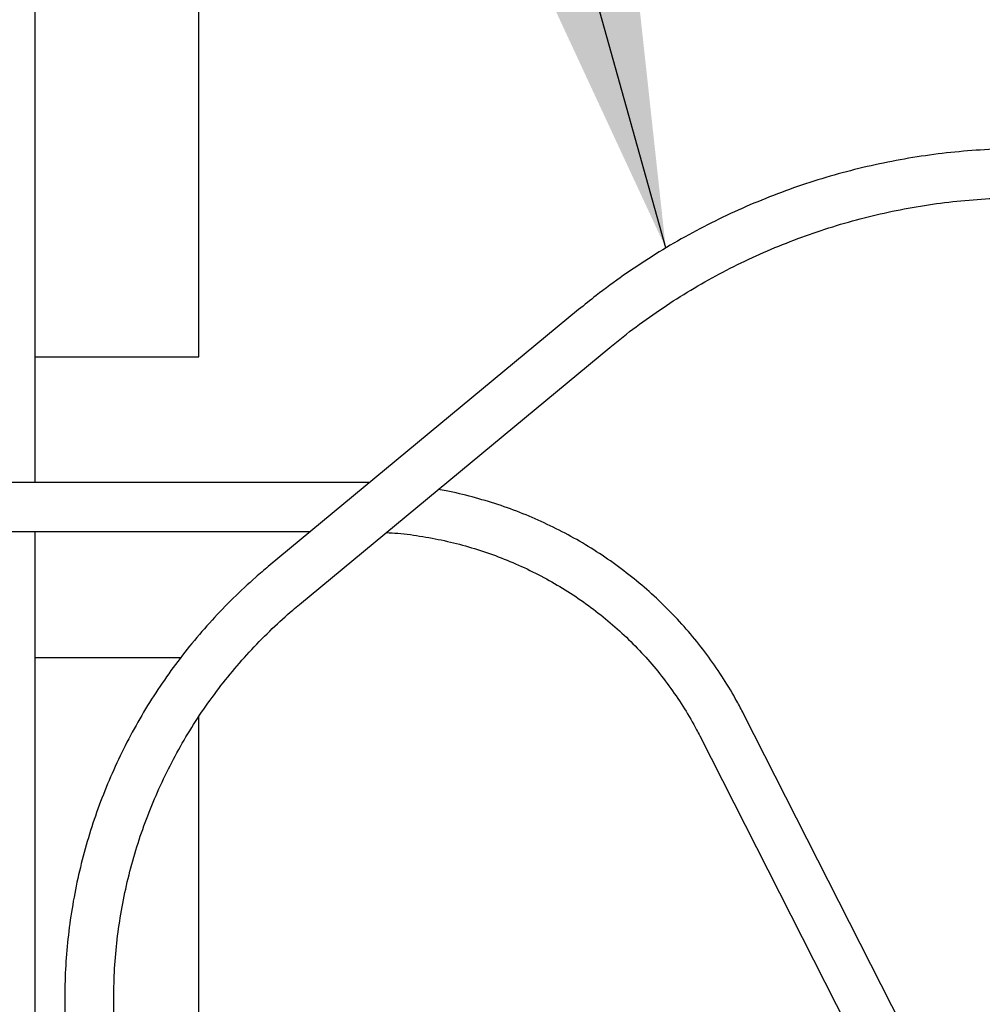
# Model space of a CAD drawing. Units: inches. Extents: x 0.3 to 10.6, y 0.5 to 8.2.
# Drawn here: x 5.3 to 5.6, y 2.8 to 3.1 of the extents above; entities that cross this region are included whole.
import ezdxf

# ---------------------------------------------------------------- set-up
doc = ezdxf.new("R2010")
doc.units = ezdxf.units.IN
doc.header["$MEASUREMENT"] = 0
doc.layers.add('DIMENSIONS', color=248, linetype='Continuous')
doc.styles.add('SLDTEXTSTYLE0', font='GOTHIC.TTF', dxfattribs={"width": 0.913})
doc.styles.get("Standard").update_dxf_attribs({"font": 'GOTHIC.TTF'})
doc.dimstyles.new('SLDDIMSTYLE1', dxfattribs={"dimtxt": 0.104167, "dimasz": 0.1, "dimexe": 0, "dimexo": 0.0625, "dimgap": 0.026042, "dimtad": 0, "dimdec": 6, "dimlfac": 20, "dimrnd": 1e-09, "dimzin": 12, "dimdsep": 46, "dimlunit": 5, "dimtxsty": 'SLDTEXTSTYLE0', "dimsah": 1, "dimcen": 0.09, "dimadec": 0, "dimazin": 3, "dimtfac": 1, "dimtdec": 3, "dimtofl": 0, "dimtmove": 0, "dimatfit": 3, "dimfxl": 1, "dimfrac": 2, "dimtolj": 1, "dimtzin": 12, "dimarcsym": 0})
doc.dimstyles.new('SLDDIMSTYLE3', dxfattribs={"dimtxt": 0.18, "dimasz": 0.1, "dimexe": 0, "dimexo": 0.0625, "dimgap": 0, "dimtad": 0, "dimtih": 1, "dimtoh": 1, "dimdec": 0, "dimrnd": 1e-09, "dimzin": 0, "dimdsep": 46, "dimlunit": 5, "dimtxsty": 'Standard', "dimsah": 1, "dimcen": 0.09, "dimadec": 0, "dimazin": 0, "dimtfac": 0.1, "dimtdec": 0, "dimtofl": 0, "dimtmove": 0, "dimatfit": 3, "dimfxl": 1, "dimfrac": 2, "dimtolj": 1, "dimtzin": 0, "dimarcsym": 0})

# ---------------------------------------------------------------- blocks, each defined once
blk = doc.blocks.new('_D_1')
at = {"layer": 'DIMENSIONS', "color": 7}
for p, q in [((5.46862, 3.16645), (5.81027, 3.16645)), ((5.68527, 3.16645), (5.68527, 2.76135)), ((5.46862, 2.76135), (5.81027, 2.76135)), ((5.68527, 2.76135), (5.68527, 2.51868))]:
    blk.add_line(p, q, dxfattribs=at)
for points in [[(5.68527, 3.16645), (5.67027, 3.06645), (5.70027, 3.06645)], [(5.68527, 2.76135), (5.70027, 2.86135), (5.67027, 2.86135)]]:
    blk.add_solid(points, dxfattribs=at)
at = {"layer": 'DIMENSIONS', "color": 7, "insert": (5.63496, 2.14561), "char_height": 0.104167, "attachment_point": 1, "rotation": 90, "style": 'SLDTEXTSTYLE0'}
blk.add_mtext('8 1/8"', dxfattribs=at)

msp = doc.modelspace()

# ---------------------------------------------------------------- linework, layer by layer
at = {"color": 7, "linetype": 'Continuous', "lineweight": 25}
for p, q in [((5.27887741, 2.97316209), (5.27887741, 3.36606992)), ((5.33987743, 3.01994952), (5.33987743, 3.31294951)), ((5.48116496, 3.03748505), (5.36568565, 2.94181581)), ((5.27887741, 3.01994952), (5.33987743, 3.01994952)), ((5.3773285, 2.9277621), (5.49280781, 3.02343134)), ((5.39978455, 2.97316209), (5.24677239, 2.97316209)), ((5.24677239, 2.95491209), (5.38149379, 2.95491209)), ((5.27887741, 2.56172923), (5.27887741, 2.95491209)), ((5.33308537, 2.90784963), (5.27887741, 2.90784963)), ((5.33987743, 2.67607907), (5.33987743, 2.88632101)), ((5.6225284, 2.72965428), (5.5425094, 2.88707699)), ((5.5262405, 2.87880741), (5.6062595, 2.72138469))]:
    msp.add_line(p, q, dxfattribs=at)
for points, knots in [([(5.64684346, 3.09739264), (5.64459034, 3.09737479), (5.63813098, 3.09732361), (5.62746945, 3.0967607), (5.61489609, 3.09550891), (5.60239232, 3.09363416), (5.58998864, 3.09115165), (5.57771477, 3.08806446), (5.56560013, 3.08438081), (5.55367383, 3.08010923), (5.5419645, 3.07526007), (5.53050014, 3.06984504), (5.51930888, 3.06387646), (5.50841542, 3.05737124), (5.49785381, 3.0503355), (5.48878103, 3.04367335), (5.48333119, 3.03924518), (5.48116496, 3.03748505)], [0, 0, 0, 0, 0.037727003, 0.108157893, 0.178594877, 0.249034196, 0.319474912, 0.389917432, 0.46036229, 0.530808667, 0.601256994, 0.671706936, 0.742158095, 0.812610865, 0.883064488, 0.95351977, 1, 1, 1, 1]), ([(5.49280781, 3.02343134), (5.49444085, 3.02476277), (5.49923393, 3.02867062), (5.50747513, 3.03479078), (5.51763131, 3.04160568), (5.52811952, 3.04789283), (5.53890561, 3.0536439), (5.54996361, 3.05884188), (5.56126448, 3.06347396), (5.57277926, 3.06752802), (5.58447815, 3.07099358), (5.59633103, 3.07386189), (5.60830726, 3.07612497), (5.62037607, 3.07777873), (5.63229368, 3.07879465), (5.64112626, 3.07912141), (5.64590474, 3.07913915), (5.64684346, 3.07914263)], [0, 0, 0, 0, 0.037725971, 0.110728135, 0.183735886, 0.256744782, 0.329754709, 0.402765867, 0.475778432, 0.548792708, 0.621808985, 0.694826651, 0.767846853, 0.840868474, 0.913893128, 0.983084468, 1, 1, 1, 1]), ([(5.40345206, 2.97310351), (5.40323308, 2.97311457), (5.40201184, 2.97317629), (5.40078852, 2.97316849), (5.39978455, 2.97316209)], [0, 0, 0, 0, 0.17930738, 1, 1, 1, 1]), ([(5.5425094, 2.88707699), (5.54169779, 2.88863339), (5.53938963, 2.89305965), (5.53515565, 2.90013713), (5.52965976, 2.90818432), (5.52364802, 2.91587907), (5.51715411, 2.9231959), (5.51020056, 2.93010491), (5.50281511, 2.93657933), (5.49502646, 2.94259378), (5.48686495, 2.94812466), (5.4783625, 2.95315012), (5.46955242, 2.9576514), (5.46046843, 2.96160684), (5.45114877, 2.96501573), (5.44161974, 2.96780953), (5.43418826, 2.96963447), (5.42991023, 2.9703278), (5.42890488, 2.97049073)], [0, 0, 0, 0, 0.036484627, 0.103758724, 0.171045192, 0.238342459, 0.30565022, 0.372968876, 0.440298894, 0.507639793, 0.574991723, 0.642353535, 0.709725154, 0.777106075, 0.844494758, 0.911891423, 0.979294267, 1, 1, 1, 1]), ([(5.40961029, 2.95450607), (5.41103867, 2.95442587), (5.41557908, 2.95417094), (5.42317423, 2.95310348), (5.4323461, 2.95133559), (5.44137195, 2.94895045), (5.45021511, 2.94600132), (5.45883589, 2.94248972), (5.46719664, 2.93843425), (5.47526057, 2.93385186), (5.48299219, 2.92876288), (5.49035756, 2.92318969), (5.49732421, 2.91715662), (5.50386165, 2.91069031), (5.50994058, 2.90381887), (5.51553571, 2.89657302), (5.5206165, 2.88898227), (5.52408175, 2.8829932), (5.5258561, 2.87955275), (5.5262405, 2.87880741)], [0, 0, 0, 0, 0.029147359, 0.092650612, 0.156154938, 0.219661732, 0.283172026, 0.346687283, 0.410209447, 0.473739498, 0.537278768, 0.600828825, 0.6643904, 0.727964979, 0.791552964, 0.855154634, 0.918771546, 0.982402696, 1, 1, 1, 1]), ([(5.36568565, 2.94181581), (5.3641232, 2.94049802), (5.35965575, 2.93673013), (5.35259814, 2.93014944), (5.34467022, 2.92195352), (5.3372061, 2.91333349), (5.33022138, 2.90432375), (5.32373864, 2.89494884), (5.3177768, 2.88523713), (5.31235354, 2.87521753), (5.30748509, 2.86491975), (5.30318582, 2.85437449), (5.2994687, 2.84361303), (5.2963445, 2.8326675), (5.29382273, 2.82157034), (5.29191081, 2.81035461), (5.29061431, 2.79905366), (5.28993732, 2.7877011), (5.28988149, 2.77633066), (5.29044737, 2.76497619), (5.2916329, 2.75367141), (5.29343488, 2.74244995), (5.29584769, 2.7313452), (5.29886428, 2.72039013), (5.30247561, 2.70961732), (5.30667095, 2.6990588), (5.31143789, 2.68874597), (5.31676218, 2.67870947), (5.32262799, 2.66897914), (5.3290179, 2.6595839), (5.33591285, 2.65055168), (5.34329251, 2.64190937), (5.35113473, 2.63368255), (5.3594164, 2.62589586), (5.36811272, 2.61857224), (5.37719795, 2.6117336), (5.38664506, 2.60540025), (5.39642596, 2.59959099), (5.40651158, 2.59432311), (5.41687191, 2.58961231), (5.4274762, 2.58547253), (5.43829292, 2.58191615), (5.44928989, 2.57895373), (5.46043445, 2.57659409), (5.47169338, 2.57484428), (5.48303335, 2.57370937), (5.4944204, 2.57319331), (5.5058212, 2.57329546), (5.51720017, 2.57402371), (5.52611895, 2.57506424), (5.53122858, 2.57588146), (5.53258581, 2.57609853)], [0, 0, 0, 0, 0.011229418, 0.032107747, 0.05298786, 0.073867756, 0.09474749, 0.11562704, 0.13650627, 0.157385292, 0.178264015, 0.199142446, 0.220020533, 0.24089835, 0.261775814, 0.282652995, 0.303529861, 0.324406437, 0.345282711, 0.366158722, 0.387034468, 0.407910027, 0.428785371, 0.449660519, 0.470535544, 0.491410447, 0.51228524, 0.533160047, 0.554034818, 0.574909592, 0.595784394, 0.616659302, 0.637534354, 0.658409557, 0.679284903, 0.700160503, 0.721036283, 0.741912326, 0.762788696, 0.783665274, 0.804542139, 0.825419428, 0.84629701, 0.867174776, 0.888053022, 0.908931424, 0.929810268, 0.950689186, 0.971568552, 0.992447989, 1, 1, 1, 1]), ([(5.52959443, 2.59410168), (5.52775098, 2.59381208), (5.52232196, 2.59295918), (5.51324173, 2.59200433), (5.50236531, 2.5914523), (5.49147574, 2.59152785), (5.48061073, 2.59222052), (5.46980512, 2.59353086), (5.45909425, 2.59545379), (5.44851296, 2.5979833), (5.43809573, 2.60111112), (5.42787648, 2.60482701), (5.41788848, 2.60911898), (5.40816424, 2.61397294), (5.39873552, 2.61937324), (5.38963299, 2.62530222), (5.38088622, 2.63174054), (5.37252386, 2.63866733), (5.36457305, 2.64605997), (5.35705976, 2.65389444), (5.35000835, 2.66214513), (5.34344205, 2.67078531), (5.33738199, 2.67978672), (5.3318481, 2.68912009), (5.32685838, 2.69875503), (5.32242903, 2.70866009), (5.31857459, 2.71880306), (5.31530752, 2.72915083), (5.31263854, 2.73966974), (5.3105763, 2.75032547), (5.30912758, 2.76108335), (5.30829706, 2.77190825), (5.30808746, 2.78276497), (5.30849937, 2.79361809), (5.30953159, 2.80443228), (5.31118063, 2.81517227), (5.3134412, 2.8258031), (5.3163059, 2.83629011), (5.3197653, 2.84659917), (5.32380823, 2.85669668), (5.32842148, 2.86654972), (5.33358993, 2.87612627), (5.33929683, 2.88539508), (5.34552358, 2.894326), (5.35225002, 2.90288969), (5.35945313, 2.91105968), (5.36697975, 2.91866797), (5.37302206, 2.92415575), (5.3764937, 2.92706301), (5.3773285, 2.9277621)], [0, 0, 0, 0, 0.011231998, 0.033078456, 0.054927456, 0.076776505, 0.098625858, 0.120475525, 0.142325593, 0.164175988, 0.186026735, 0.207877855, 0.229729482, 0.251581489, 0.273433793, 0.29528664, 0.317139846, 0.338993447, 0.36084736, 0.382701651, 0.404556227, 0.426411072, 0.448266074, 0.470121357, 0.491976704, 0.513832169, 0.535687624, 0.557543107, 0.579398493, 0.601253792, 0.623108886, 0.644963791, 0.66681843, 0.688672831, 0.710526887, 0.732380574, 0.754233918, 0.776086907, 0.797939452, 0.819791613, 0.841643357, 0.863494653, 0.885345564, 0.907196154, 0.929046295, 0.950896114, 0.97274561, 0.993446324, 1, 1, 1, 1])]:
    msp.add_open_spline(points, degree=3, knots=knots, dxfattribs=at)

# ---------------------------------------------------------------- dimensions: what is measured, and where the dimension line sits
at = {"layer": 'DIMENSIONS', "color": 7}
dim = msp.add_linear_dim(base=(5.68526507, 2.76134963), p1=(5.41861757, 3.16644952), p2=(5.41861757, 2.76134963), angle=90, dimstyle='SLDDIMSTYLE1', dxfattribs=at)
dim.commit()
dim.dimension.update_dxf_attribs({"geometry": '_D_1', "text_midpoint": (5.68526507, 2.33214594), "dimtype": 160})

# ---------------------------------------------------------------- leaders
msp.add_leader([(5.51357472, 3.0604214), (5.31171651, 3.78560937), (5.06171651, 3.78560937)], dimstyle='SLDDIMSTYLE3', dxfattribs=at)

doc.saveas('drawing.dxf')
